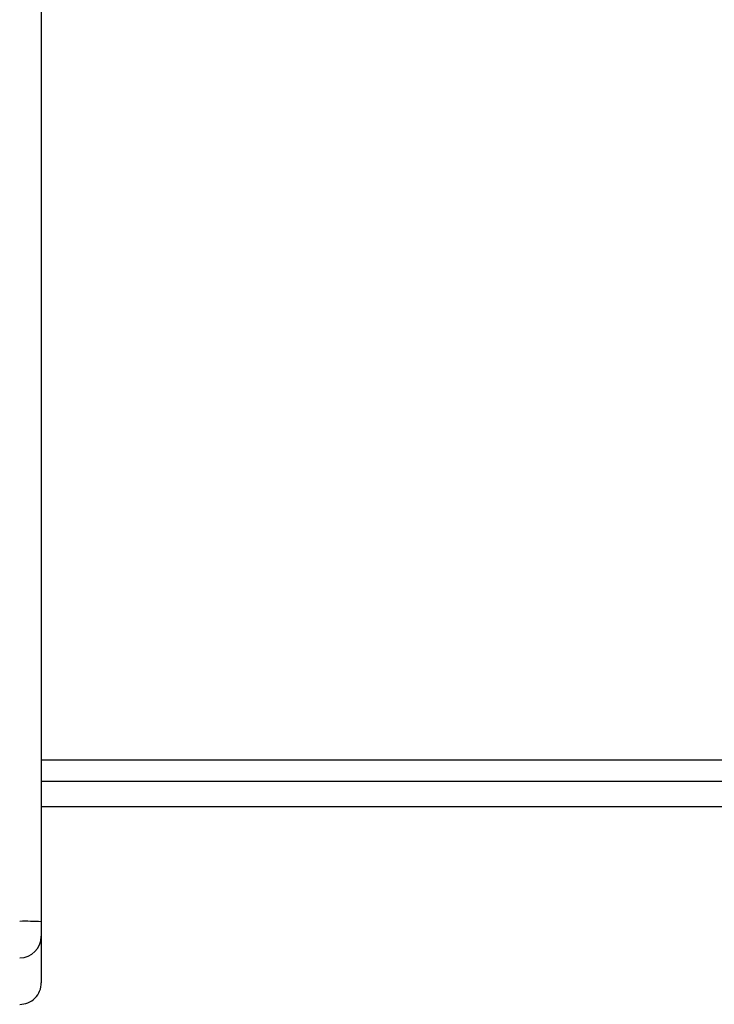
# Model space of a CAD drawing. Units: millimetres. Extents: x -4534 to 431006, y -3372 to 6362.
# Drawn here: x -717 to -621, y 3079 to 3216 of the extents above; entities that cross this region are included whole.
import ezdxf

# ---------------------------------------------------------------- set-up
doc = ezdxf.new("R2010")
doc.units = ezdxf.units.MM
doc.layers.add('Toestel 2D', color=7, linetype='Continuous', lineweight=20)

# ---------------------------------------------------------------- blocks, each defined once
blk = doc.blocks.new('1550')
at = {"color": 8, "linetype": 'Continuous', "lineweight": 25}
for p, q in [((6017.156, -2351.438), (6017.156, -2288.438)), ((6017.806, -2288.438), (6017.806, -2351.438))]:
    blk.add_line(p, q, dxfattribs=at)
at = {"color": 7, "linetype": 'Continuous', "lineweight": 25}
for p, q in [((6017.456, -2288.438), (6017.456, -2351.438)), ((5974.974, -2351.438), (6019.403, -2351.438)), ((6019.403, -2351.438), (6019.606, -2351.438)), ((6019.606, -2351.438), (6020.251, -2351.438))]:
    blk.add_line(p, q, dxfattribs=at)
for centre, radius, start, end in [((6023.744, -2351.663), 4.347, 177.0329, 180.9888), ((6019.606, -2351.738), 0.3, 359.9984, 89.9982), ((6020.251, -2351.738), 0.3, 359.9984, 89.9993)]:
    blk.add_arc(centre, radius, start, end, dxfattribs=at)
blk = doc.blocks.new('VPL-06-WD1550')
at = {"layer": 'Toestel 2D', "xscale": 10, "yscale": 10, "zscale": 10, "rotation": 270}
blk.add_blockref('1550', (22800.21, 63284.94), dxfattribs=at)

msp = doc.modelspace()

# ---------------------------------------------------------------- block references
msp.add_blockref('VPL-06-WD1550', (0, 0))

doc.saveas('drawing.dxf')
